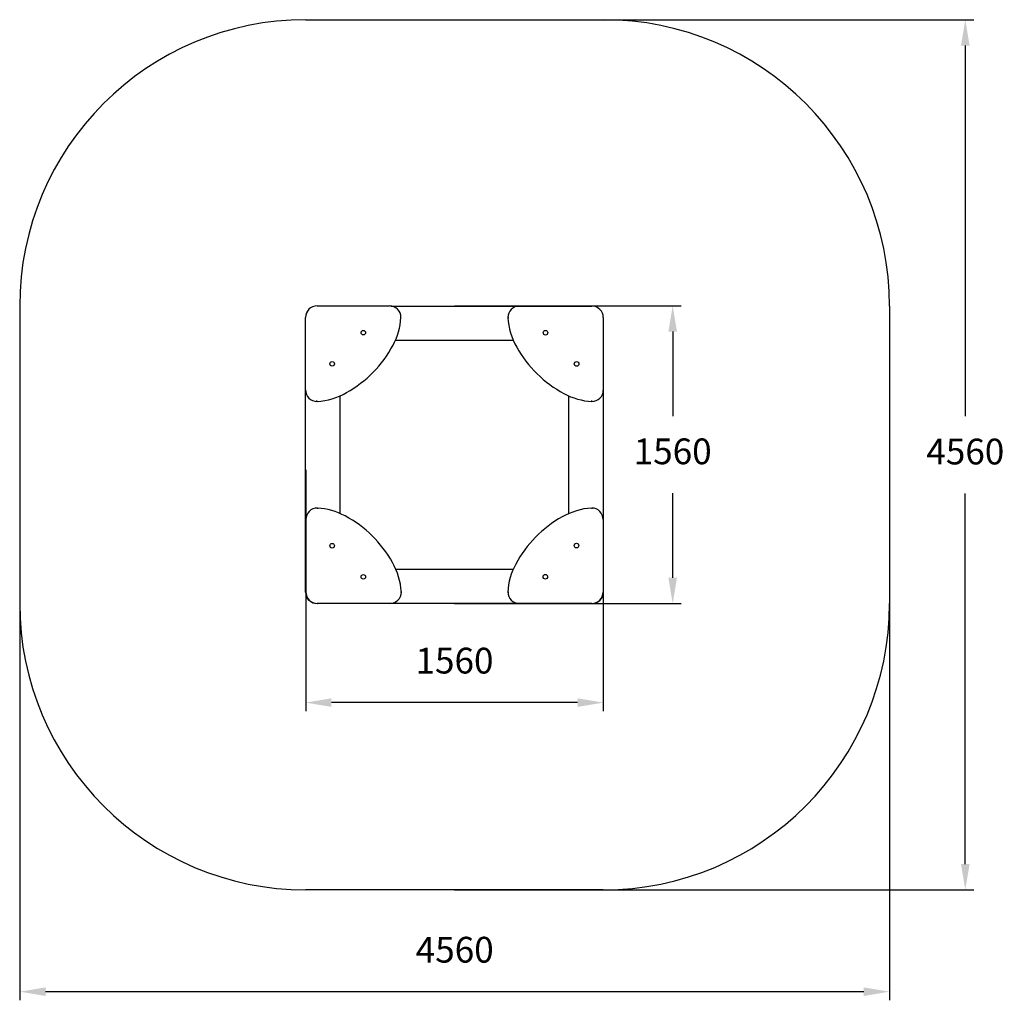
# Model space of a CAD drawing. Units: millimetres. Extents: x -229 to 4934, y -620 to 4520.
import ezdxf

# ---------------------------------------------------------------- set-up
doc = ezdxf.new("R2010")
doc.units = ezdxf.units.MM
doc.header["$LTSCALE"] = 20
doc.header["$PDSIZE"] = -1
doc.linetypes.add('SLD-Сплошная', pattern=[0])
doc.styles.get("Standard").update_dxf_attribs({"font": 'isocpeui.ttf'})
doc.dimstyles.new('ISO-25', dxfattribs={"dimtxt": 2.5, "dimasz": 2.5, "dimexe": 1.25, "dimexo": 0.625, "dimtad": 1, "dimtxsty": 'Standard', "dimcen": 2.5, "dimadec": 0, "dimazin": 0, "dimtfac": 1, "dimtmove": 0, "dimatfit": 3, "dimfxl": 1, "dimarcsym": 0})

# ---------------------------------------------------------------- blocks, each defined once
blk = doc.blocks.new('5313')
at = {"color": 255, "linetype": 'SLD-Сплошная', "lineweight": 25}
for p, q in [((1287.1, 3001.8), (1287.2, 3001.6)), ((1329.7, 3019.2), (1709.9, 3019.2)), ((1717.3, 3018.8), (2771, 3018.8)), ((2390.6, 3018.6), (2770.9, 3018.6)), ((2813.5, 3001.1), (2813.3, 3001)), ((1269.4, 1518.4), (1269.4, 2959.3)), ((1269.6, 2578.9), (1269.6, 2959.2)), ((2831.1, 2958.7), (2830.6, 1517.8)), ((2830.9, 2958.6), (2830.9, 2578.3)), ((2359.4, 2838.7), (1740.7, 2838.7)), ((1449.6, 2547.7), (1449.6, 1932.2)), ((2650.7, 1931.6), (2650.9, 2547.3)), ((1271.6, 1520), (1271.6, 1900.2)), ((2830.3, 1900.2), (2830.3, 1520)), ((1743.1, 1639.9), (2358.9, 1639.9)), ((1288.1, 1476.9), (1287.1, 1476)), ((2771, 1459.7), (1330.1, 1459.7)), ((1711.9, 1459.9), (1331.7, 1459.9)), ((2770.2, 1459.9), (2390, 1459.9)), ((2813, 1475.3), (2811.7, 1476.6))]:
    blk.add_line(p, q, dxfattribs=at)
at = {"color": 255, "linetype": 'SLD-Сплошная', "lineweight": 25, "flags": 128}
for points in [[(1769.9, 2959.2), (1769.9, 2959.2), (1769.7, 2959.2), (1769.3, 2959.2), (1768.8, 2959.2), (1768.3, 2959.2), (1767.6, 2959.3), (1766.9, 2959.3), (1766, 2959.3), (1765, 2959.3), (1764.9, 2959.3)], [(2330.6, 2958.6), (2330.7, 2958.6), (2330.9, 2958.6), (2331.2, 2958.6), (2331.7, 2958.6), (2332.3, 2958.6), (2332.9, 2958.6), (2333.7, 2958.7), (2334.5, 2958.7), (2335.5, 2958.7), (2335.6, 2958.7)], [(1329.7, 2518.9), (1329.7, 2519), (1329.6, 2519.2), (1329.6, 2519.5), (1329.6, 2520), (1329.6, 2520.6), (1329.6, 2521.2), (1329.6, 2522), (1329.5, 2522.8), (1329.5, 2523.9), (1329.5, 2523.9)], [(2770.9, 2518.3), (2770.9, 2518.3), (2770.9, 2518.6), (2770.9, 2518.9), (2770.9, 2519.4), (2770.9, 2519.9), (2771, 2520.6), (2771, 2521.4), (2771, 2522.2), (2771, 2523.2), (2771, 2523.3)], [(1331.7, 1960.3), (1331.7, 1960.2), (1331.6, 1960), (1331.6, 1959.6), (1331.6, 1959.2), (1331.6, 1958.6), (1331.6, 1957.9), (1331.6, 1957.2), (1331.5, 1956.4), (1331.5, 1955.3), (1331.5, 1955.3)], [(2770.2, 1960.3), (2770.3, 1960.2), (2770.3, 1960), (2770.3, 1959.6), (2770.3, 1959.2), (2770.3, 1958.6), (2770.3, 1957.9), (2770.4, 1957.2), (2770.4, 1956.4), (2770.4, 1955.3), (2770.4, 1955.3)], [(1771.9, 1520), (1771.9, 1520), (1771.7, 1520), (1771.3, 1519.9), (1770.9, 1519.9), (1770.3, 1519.9), (1769.6, 1519.9), (1768.9, 1519.9), (1768, 1519.8), (1767, 1519.8), (1766.9, 1519.8)], [(2330, 1520), (2330, 1520), (2330.2, 1520), (2330.6, 1519.9), (2331.1, 1519.9), (2331.6, 1519.9), (2332.3, 1519.9), (2333, 1519.9), (2333.9, 1519.8), (2334.9, 1519.8), (2335, 1519.8)]]:
    blk.add_lwpolyline(points, dxfattribs=at)
at = {"color": 255, "linetype": 'SLD-Сплошная', "lineweight": 25}
for centre in [(1572.8, 2879.1), (2527.6, 2878.8), (1409.4, 2716), (2690.8, 2715.4), (1409.4, 1762.6), (2690.5, 1763.2), (1572.8, 1599.4), (2527.1, 1600.1)]:
    blk.add_circle(centre, 12, dxfattribs=at)
for centre, radius, start, end in [((1329.3, 2959.3), 59.9, 134.8564, 180), ((1329.7, 2959.2), 60, 90, 180), ((1709.9, 2959.2), 60, 0, 90), ((2390.6, 2958.6), 60, 90, 180), ((2770.9, 2958.6), 60, 0, 90), ((2771, 2958.9), 59.9, 44.8564, 90), ((2771.4, 2958.7), 59.7, 359.9795, 45.256), ((1416.4, 2981.1), 354.2, 331.6773, 356.4528), ((2696, 2983), 366.2, 183.8261, 209.3807), ((1178.6, 3109.3), 624.4, 299.3807, 331.6773), ((2921, 3109.7), 624.4, 209.3807, 241.6773), ((1329.7, 2578.9), 60, 180, 270), ((1305.2, 2884.3), 366.2, 273.8261, 299.3807), ((2792.8, 2871.8), 354.2, 241.6773, 266.4528), ((2770.9, 2578.3), 60, 270, 0), ((1331.7, 1900.2), 60, 90, 180), ((1309.7, 1606.7), 354.2, 61.6773, 86.4528), ((1181.6, 1368.9), 624.4, 29.3807, 61.6773), ((2921.3, 1369.9), 624.4, 119.3807, 151.6773), ((2794.7, 1594.8), 366.2, 93.8261, 119.3807), ((2770.2, 1900.2), 60, 0, 90), ((1406.5, 1495.5), 366.2, 3.8261, 29.3807), ((2683.5, 1498), 354.2, 151.6773, 176.4528), ((1329.2, 1518.4), 59.7, 180, 225.2765), ((1331.7, 1520), 60, 180, 270), ((1711.9, 1520), 60, 270, 0), ((2390, 1520), 60, 180, 270), ((2770.2, 1520), 60, 270, 0), ((2770.8, 1517.8), 59.9, 314.8358, 359.9795), ((1330.1, 1519.6), 59.9, 225.4736, 270), ((2771, 1519.5), 59.7, 270, 313.5073)]:
    blk.add_arc(centre, radius, start, end, dxfattribs=at)
blk = doc.blocks.new('*D23')
at = {"color": 0, "linetype": 'SLD-Сплошная', "lineweight": -2, "transparency": 16777216}
for p, q in [((2050.4, 3019.8), (3239.8, 3019.8)), ((3194.8, 2884.8), (3194.8, 2442.3)), ((3194.8, 1594.7), (3194.8, 2037.3)), ((2050.6, 1459.7), (3239.8, 1459.7))]:
    blk.add_line(p, q, dxfattribs=at)
at = {"color": 0, "linetype": 'SLD-Сплошная', "transparency": 16777216}
for points in [[(3172.3, 2884.8), (3217.3, 2884.8), (3194.8, 3019.8)], [(3172.3, 1594.7), (3217.3, 1594.7), (3194.8, 1459.7)]]:
    blk.add_solid(points, dxfattribs=at)
at = {"layer": 'Defpoints', "color": 0, "linetype": 'SLD-Сплошная', "transparency": 16777216}
for p in [(2050.4, 3019.8), (3194.8, 3019.8), (2050.6, 1459.7)]:
    blk.add_point(p, dxfattribs=at)
at = {"color": 0, "linetype": 'SLD-Сплошная', "lineweight": 25, "transparency": 16777216, "insert": (3194.8, 2239.8), "char_height": 135, "attachment_point": 5}
blk.add_mtext('1560', dxfattribs=at)
blk = doc.blocks.new('*D24')
at = {"color": 0, "linetype": 'SLD-Сплошная', "lineweight": -2, "transparency": 16777216}
for p, q in [((1270.4, 2160.6), (1270.4, 895.4)), ((2830.9, 2160.8), (2830.9, 895.4)), ((2695.9, 940.4), (1405.4, 940.4))]:
    blk.add_line(p, q, dxfattribs=at)
at = {"color": 0, "linetype": 'SLD-Сплошная', "transparency": 16777216}
for points in [[(1405.4, 962.9), (1405.4, 917.9), (1270.4, 940.4)], [(2695.9, 962.9), (2695.9, 917.9), (2830.9, 940.4)]]:
    blk.add_solid(points, dxfattribs=at)
at = {"layer": 'Defpoints', "color": 0, "linetype": 'SLD-Сплошная', "transparency": 16777216}
for p in [(1270.4, 2160.6), (2830.9, 2160.8), (1270.4, 940.4)]:
    blk.add_point(p, dxfattribs=at)
at = {"color": 0, "linetype": 'SLD-Сплошная', "lineweight": 25, "transparency": 16777216, "insert": (2050.6, 1142.9), "char_height": 135, "attachment_point": 5}
blk.add_mtext('1560', dxfattribs=at)
blk = doc.blocks.new('pg5313')
at = {"color": 7, "linetype": 'SLD-Сплошная'}
for p, q in [((1271.6, 4519.6), (2830.9, 4519.6)), ((-229.4, 3018.6), (-229.4, 1459.9)), ((4331.9, 3018.6), (4331.9, 1459.9)), ((2830.9, -41.1), (1271.6, -41.1))]:
    blk.add_line(p, q, dxfattribs=at)
for centre, start, end in [((1271.6, 3018.6), 90, 180), ((2830.9, 3018.6), 0, 90), ((1271.6, 1459.9), 180, 270), ((2830.9, 1459.9), 270, 0)]:
    blk.add_arc(centre, 1501, start, end, dxfattribs=at)
blk = doc.blocks.new('pg5313-1')
at = {"color": 250}
blk.add_blockref('pg5313', (0, 0), dxfattribs=at)
blk = doc.blocks.new('*D26')
at = {"color": 0, "linetype": 'SLD-Сплошная', "lineweight": -2, "transparency": 16777216}
for p, q in [((-228.4, 2239.4), (-228.4, -619.8)), ((4331.9, 2239.3), (4331.9, -619.8)), ((4196.9, -574.8), (-93.4, -574.8))]:
    blk.add_line(p, q, dxfattribs=at)
at = {"color": 0, "linetype": 'SLD-Сплошная', "transparency": 16777216}
for points in [[(-93.4, -552.3), (-93.4, -597.3), (-228.4, -574.8)], [(4196.9, -552.3), (4196.9, -597.3), (4331.9, -574.8)]]:
    blk.add_solid(points, dxfattribs=at)
at = {"layer": 'Defpoints', "color": 0, "linetype": 'SLD-Сплошная', "transparency": 16777216}
for p in [(-228.4, 2239.4), (4331.9, 2239.3), (-228.4, -574.8)]:
    blk.add_point(p, dxfattribs=at)
at = {"color": 0, "linetype": 'SLD-Сплошная', "transparency": 16777216, "insert": (2051.8, -372.3), "char_height": 135, "attachment_point": 5}
blk.add_mtext('4560', dxfattribs=at)
blk = doc.blocks.new('*D27')
at = {"color": 0, "linetype": 'SLD-Сплошная', "lineweight": -2, "transparency": 16777216}
for p, q in [((2051.3, 4518.6), (4774.3, 4518.6)), ((4729.3, 4383.6), (4729.3, 2441.3)), ((4729.3, 93.9), (4729.3, 2036.3)), ((2051.3, -41.1), (4774.3, -41.1))]:
    blk.add_line(p, q, dxfattribs=at)
at = {"color": 0, "linetype": 'SLD-Сплошная', "transparency": 16777216}
for points in [[(4706.8, 4383.6), (4751.8, 4383.6), (4729.3, 4518.6)], [(4706.8, 93.9), (4751.8, 93.9), (4729.3, -41.1)]]:
    blk.add_solid(points, dxfattribs=at)
at = {"layer": 'Defpoints', "color": 0, "linetype": 'SLD-Сплошная', "transparency": 16777216}
for p in [(2051.3, 4518.6), (4729.3, 4518.6), (2051.3, -41.1)]:
    blk.add_point(p, dxfattribs=at)
at = {"color": 0, "linetype": 'SLD-Сплошная', "transparency": 16777216, "insert": (4729.3, 2238.8), "char_height": 135, "attachment_point": 5}
blk.add_mtext('4560', dxfattribs=at)

msp = doc.modelspace()

# ---------------------------------------------------------------- block references
for name in ['pg5313-1', '5313']:
    msp.add_blockref(name, (0, 0))

# ---------------------------------------------------------------- dimensions: what is measured, and where the dimension line sits
at = {"color": 252, "linetype": 'SLD-Сплошная'}
dim = msp.add_linear_dim(base=(4729.3, 4518.6), p1=(2051.3, -41.1), p2=(2051.3, 4518.6), angle=90, dimstyle='ISO-25', override={"dimtxt": 135, "dimasz": 135, "dimexe": 45, "dimexo": 0, "dimgap": 135, "dimtih": 1, "dimtoh": 1, "dimdec": 0, "dimzin": 0, "dimadec": 2, "dimtdec": 3, "dimtzin": 0}, dxfattribs=at)
dim.commit()
dim.dimension.update_dxf_attribs({"geometry": '*D27', "text_midpoint": (4729.3, 2238.8)})
at = {"color": 255, "linetype": 'SLD-Сплошная', "lineweight": 25}
dim = msp.add_linear_dim(base=(3194.8, 3019.8), p1=(2050.6, 1459.7), p2=(2050.4, 3019.8), angle=90, dimstyle='ISO-25', override={"dimtxt": 135, "dimasz": 135, "dimexe": 45, "dimexo": 0, "dimgap": 135, "dimtih": 1, "dimtoh": 1, "dimdec": 0, "dimzin": 0, "dimadec": 2, "dimtdec": 3, "dimtzin": 0}, dxfattribs=at)
dim.commit()
dim.dimension.update_dxf_attribs({"geometry": '*D23', "text_midpoint": (3194.8, 2239.8)})
at = {"color": 252, "linetype": 'SLD-Сплошная'}
dim = msp.add_linear_dim(base=(-228.4, -574.8), p1=(4331.9, 2239.3), p2=(-228.4, 2239.4), dimstyle='ISO-25', override={"dimtxt": 135, "dimasz": 135, "dimexe": 45, "dimexo": 0, "dimgap": 135, "dimtih": 1, "dimtoh": 1, "dimdec": 0, "dimzin": 0, "dimadec": 2, "dimtdec": 3, "dimtzin": 0}, dxfattribs=at)
dim.commit()
dim.dimension.update_dxf_attribs({"geometry": '*D26', "text_midpoint": (2051.8, -372.3)})
at = {"color": 255, "linetype": 'SLD-Сплошная', "lineweight": 25}
dim = msp.add_linear_dim(base=(1270.4182, 940.4314), p1=(2830.8549, 2160.7962), p2=(1270.4182, 2160.593), dimstyle='ISO-25', override={"dimtxt": 135, "dimasz": 135, "dimexe": 45, "dimexo": 0, "dimgap": 135, "dimtih": 1, "dimtoh": 1, "dimdec": 0, "dimzin": 0, "dimadec": 2, "dimtdec": 3, "dimtzin": 0}, dxfattribs=at)
dim.commit()
dim.dimension.update_dxf_attribs({"geometry": '*D24', "text_midpoint": (2050.6366, 1142.9314)})

doc.saveas('drawing.dxf')
